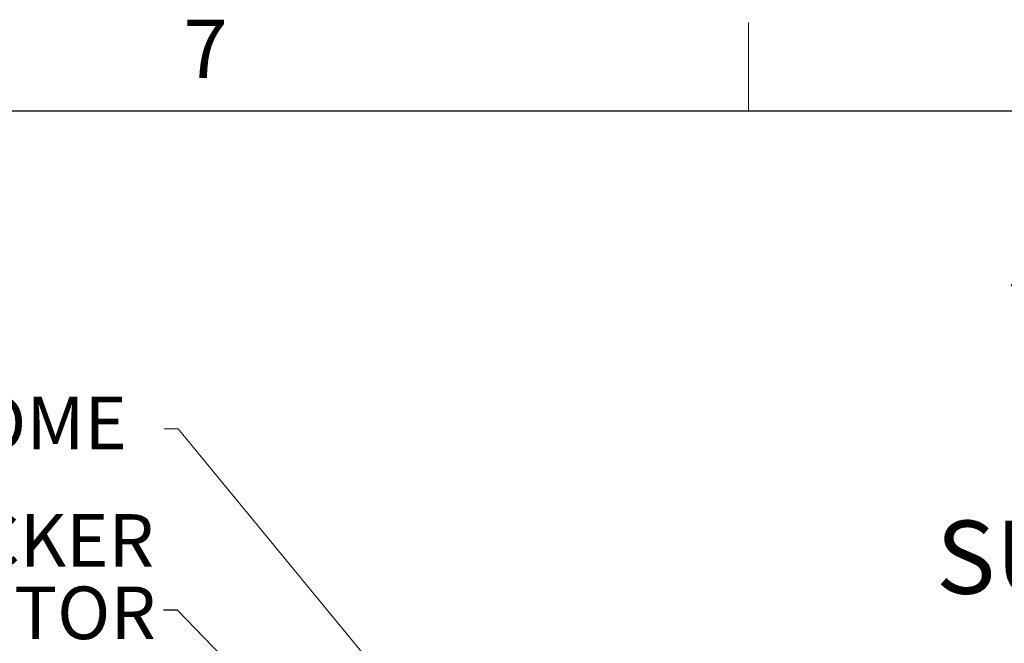
# Model space of a CAD drawing. Units: inches. Extents: x 2 to 154, y 1 to 99.
# Drawn here: x 29 to 46, y 88 to 99 of the extents above; entities that cross this region are included whole.
import ezdxf

# ---------------------------------------------------------------- set-up
doc = ezdxf.new("R2010")
doc.units = ezdxf.units.IN
doc.header["$MEASUREMENT"] = 0
doc.linetypes.add('SLD-Solid', pattern=[0])
doc.styles.add('SLDTEXTSTYLE0', font='GOTHICB.TTF', dxfattribs={"width": 0.913})
doc.styles.add('SLDTEXTSTYLE1', font='GOTHIC.TTF', dxfattribs={"width": 0.913})
doc.styles.get("Standard").update_dxf_attribs({"font": 'GOTHIC.TTF'})
doc.dimstyles.new('SLDDIMSTYLE5', dxfattribs={"dimtxt": 0.18, "dimasz": 1, "dimexe": 0, "dimexo": 0.0625, "dimgap": 0, "dimtad": 0, "dimtih": 1, "dimtoh": 1, "dimdec": 0, "dimrnd": 1e-09, "dimzin": 0, "dimdsep": 46, "dimlunit": 5, "dimtxsty": 'Standard', "dimsah": 1, "dimcen": 0.09, "dimadec": 0, "dimazin": 0, "dimtfac": 1, "dimtdec": 0, "dimtofl": 0, "dimtmove": 0, "dimatfit": 3, "dimfxl": 1, "dimfrac": 2, "dimtolj": 1, "dimtzin": 0, "dimarcsym": 0})

# ---------------------------------------------------------------- blocks, each defined once
blk = doc.blocks.new('SW_NOTE_0')
at = {"color": 0, "linetype": 'Continuous', "lineweight": 0, "attachment_point": 2, "style": 'SLDTEXTSTYLE0'}
for s, insert, char_height in [('SOLATUBE 300 DS', (6.999, 1.663), 1.30208), ('(14 IN / 355 MM)', (7.051, -0.112), 1.30208), ('CURB CAP', (7.025, -1.888), 1.3021), ('SUSPENDED CEILING', (6.968, -3.663), 1.30208)]:
    blk.add_mtext(s, dxfattribs=dict(at, insert=insert, char_height=char_height))
blk = doc.blocks.new('SW_NOTE_0_17')
at = {"color": 0, "linetype": 'Continuous', "lineweight": 0, "char_height": 0.9375, "attachment_point": 3, "style": 'SLDTEXTSTYLE1'}
for s, insert in [('LIGHT TRACKER', (-0.165, 1.708)), ('REFLECTOR', (-0.132, 0.418))]:
    blk.add_mtext(s, dxfattribs=dict(at, insert=insert))

msp = doc.modelspace()

# ---------------------------------------------------------------- linework, layer by layer
at = {"color": 7, "linetype": 'SLD-Solid', "lineweight": 18}
msp.add_line((41.6849362, 97.1710704), (41.6849362, 98.7460704), dxfattribs=at)
at = {"color": 7, "linetype": 'SLD-Solid', "lineweight": 25}
msp.add_line((3.4349362, 97.1710704), (151.9349362, 97.1710704), dxfattribs=at)
at = {"color": 7, "linetype": 'SLD-Solid', "lineweight": 0}
for p, q in [((31.5243544, 91.5052001), (31.2743544, 91.5052001)), ((37.3566042, 84.4206969), (31.5243544, 91.5052001))]:
    msp.add_line(p, q, dxfattribs=at)

# ---------------------------------------------------------------- block references
at = {"color": 7, "linetype": 'Continuous', "lineweight": 0}
for name, p in [('SW_NOTE_0', (46.7789549, 93.5330692)), ('SW_NOTE_0_17', (31.257088, 88.2781374))]:
    msp.add_blockref(name, p, dxfattribs=at)

# ---------------------------------------------------------------- texts
at = {"color": 7, "linetype": 'Continuous', "lineweight": 0, "attachment_point": 1, "style": 'SLDTEXTSTYLE1'}
for s, insert, char_height in [('7', (31.6164226, 98.7955204), 1.0416667), ('DOME', (26.9856396, 92.0783551), 0.9375)]:
    msp.add_mtext(s, dxfattribs=dict(at, insert=insert, char_height=char_height))

# ---------------------------------------------------------------- leaders
at = {"color": 7, "linetype": 'Continuous', "lineweight": 0}
msp.add_leader([(37.6123371, 81.9720195), (31.507088, 88.2781374), (31.257088, 88.2781374)], dimstyle='SLDDIMSTYLE5', dxfattribs=at)

doc.saveas('drawing.dxf')
